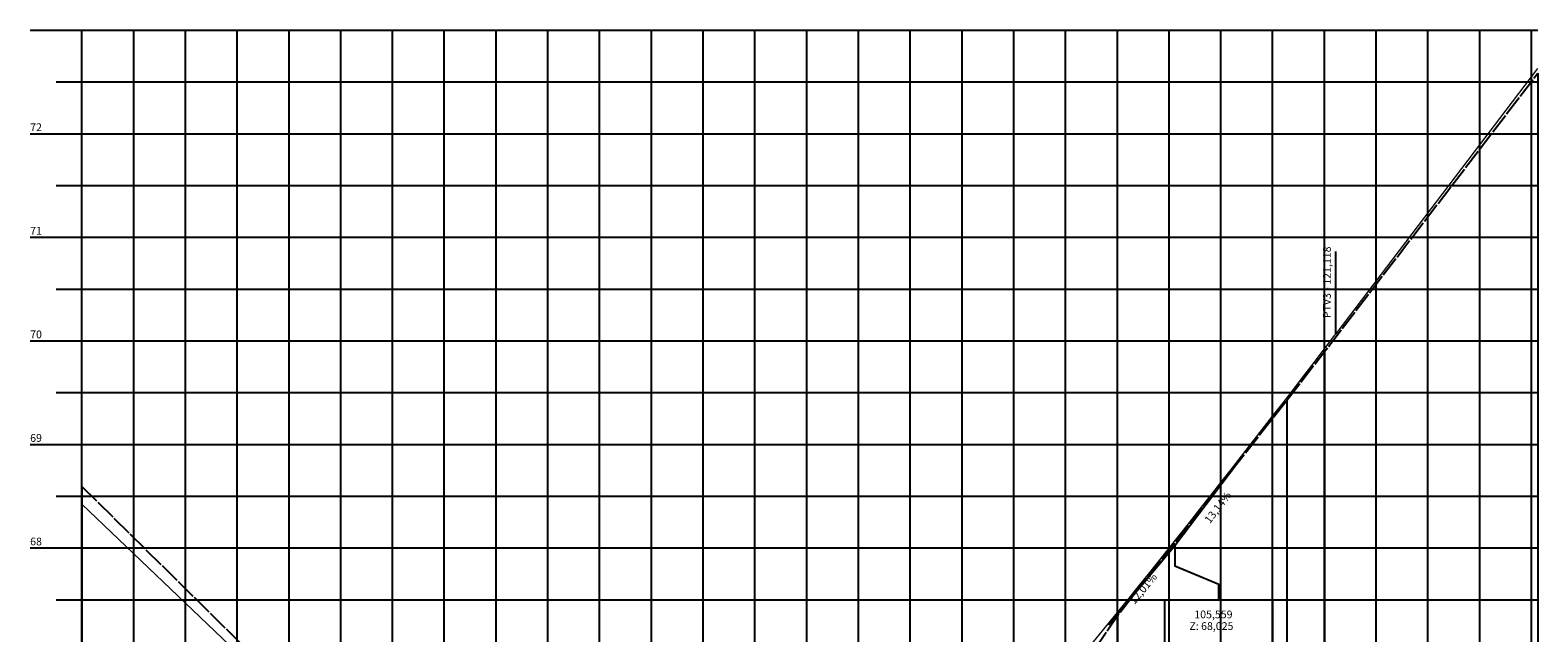
# Model space of a CAD drawing. Units: millimetres. Extents: x 182920 to 183762, y 1664846 to 1665380.
# Drawn here: x 183441 to 183587, y 1665222 to 1665280 of the extents above; entities that cross this region are included whole.
import ezdxf

# ---------------------------------------------------------------- set-up
doc = ezdxf.new("R2010")
doc.units = ezdxf.units.MM
doc.header["$LTSCALE"] = 0.5
for name, pattern in [('CONTINUO', [0]), ('DASHDOT', [1, 0.5, -0.25, 0, -0.25]), ('TRACEJADO', [4.35, 4, -0.35])]:
    doc.linetypes.add(name, pattern=pattern)
doc.layers.add('GM_eixo', color=2, linetype='DASHDOT', lineweight=0)
doc.layers.add('Perfil', color=7, linetype='CONTINUO')
doc.styles.add('SIMPLEX', font='simplex', dxfattribs={"height": 0.2})

# ---------------------------------------------------------------- blocks, each defined once
blk = doc.blocks.new('AB51FCCC9C2340A412F070')
at = {"layer": 'GM_eixo', "color": 20, "linetype": 'CONTINUO', "ltscale": 3, "flags": 128}
for points in [[(242.24, 1417.93), (281.22, 1469.15)], [(180, 1339.68), (182, 1342.08), (184, 1344.5), (186, 1346.92), (188, 1349.34), (190, 1351.78), (192, 1354.22), (194, 1356.67), (196, 1359.13), (198, 1361.59), (200, 1364.06), (202, 1366.54), (204, 1369.02), (206, 1371.52), (208, 1374.02), (210, 1376.52), (212, 1379.04), (214, 1381.56), (216, 1384.09), (218, 1386.62), (220, 1389.17), (222, 1391.72), (224, 1394.27), (226, 1396.84), (228, 1399.41), (230, 1401.99), (232, 1404.58), (234, 1407.17), (236, 1409.77), (238, 1412.38), (240, 1415), (242, 1417.62), (242.24, 1417.93)], [(0, 1385.03), (124.31, 1266.32)], [(164, 1313.42), (166, 1317.47), (168, 1321.31), (170, 1324.92), (172, 1328.31), (174, 1331.48), (176, 1334.43), (178, 1337.17), (180, 1339.68)], [(147.69, 1279.49), (164, 1313.42)], [(124.31, 1266.32), (126.31, 1264.67), (128.31, 1263.54), (130.31, 1262.92), (132.31, 1262.83), (134.31, 1263.26), (136.31, 1264.2), (138.31, 1265.67), (140.31, 1267.65), (142.31, 1270.16), (144.31, 1273.18), (146.31, 1276.72), (147.69, 1279.49)]]:
    blk.add_lwpolyline(points, dxfattribs=at)

msp = doc.modelspace()

# ---------------------------------------------------------------- linework, layer by layer
at = {"layer": 'Perfil', "color": 2, "linetype": 'CONTINUO', "flags": 128}
for points in [[(183441.026, 1665279.927), (183446.026, 1665279.927)], [(183446.026, 1665154.927), (183446.026, 1665279.927)], [(183443.526, 1665274.927), (183446.026, 1665274.927)], [(183441.026, 1665269.927), (183446.026, 1665269.927)], [(183443.526, 1665264.927), (183446.026, 1665264.927)], [(183441.026, 1665259.927), (183446.026, 1665259.927)], [(183443.526, 1665254.927), (183446.026, 1665254.927)], [(183441.026, 1665249.927), (183446.026, 1665249.927)], [(183443.526, 1665244.927), (183446.026, 1665244.927)], [(183441.026, 1665239.927), (183446.026, 1665239.927)], [(183443.526, 1665234.927), (183446.026, 1665234.927)], [(183441.026, 1665229.927), (183446.026, 1665229.927)], [(183443.526, 1665224.927), (183446.026, 1665224.927)]]:
    msp.add_lwpolyline(points, dxfattribs=at)
at = {"layer": 'Perfil', "color": 254, "linetype": 'CONTINUO', "flags": 128}
for points in [[(183446.026, 1665154.927), (183446.026, 1665279.927)], [(183446.026, 1665279.927), (183586.638, 1665279.927)], [(183451.026, 1665154.927), (183451.026, 1665279.927)], [(183456.026, 1665154.927), (183456.026, 1665279.927)], [(183461.026, 1665154.927), (183461.026, 1665279.927)], [(183466.026, 1665154.927), (183466.026, 1665279.927)], [(183471.026, 1665154.927), (183471.026, 1665279.927)], [(183476.026, 1665154.927), (183476.026, 1665279.927)], [(183481.026, 1665154.927), (183481.026, 1665279.927)], [(183486.026, 1665154.927), (183486.026, 1665279.927)], [(183491.026, 1665154.927), (183491.026, 1665279.927)], [(183496.026, 1665154.927), (183496.026, 1665279.927)], [(183501.026, 1665154.927), (183501.026, 1665279.927)], [(183506.026, 1665154.927), (183506.026, 1665279.927)], [(183511.026, 1665154.927), (183511.026, 1665279.927)], [(183516.026, 1665154.927), (183516.026, 1665279.927)], [(183521.026, 1665154.927), (183521.026, 1665279.927)], [(183526.026, 1665154.927), (183526.026, 1665279.927)], [(183531.026, 1665154.927), (183531.026, 1665279.927)], [(183536.026, 1665154.927), (183536.026, 1665279.927)], [(183541.026, 1665154.927), (183541.026, 1665279.927)], [(183546.026, 1665154.927), (183546.026, 1665279.927)], [(183551.026, 1665154.927), (183551.026, 1665279.927)], [(183556.026, 1665154.927), (183556.026, 1665279.927)], [(183561.026, 1665154.927), (183561.026, 1665279.927)], [(183566.026, 1665154.927), (183566.026, 1665279.927)], [(183571.026, 1665154.927), (183571.026, 1665279.927)], [(183576.026, 1665154.927), (183576.026, 1665279.927)], [(183581.026, 1665154.927), (183581.026, 1665279.927)], [(183586.026, 1665154.927), (183586.026, 1665279.927)], [(183446.026, 1665274.927), (183586.638, 1665274.927)], [(183446.026, 1665269.927), (183586.638, 1665269.927)], [(183446.026, 1665264.927), (183586.638, 1665264.927)], [(183446.026, 1665259.927), (183586.638, 1665259.927)], [(183446.026, 1665254.927), (183586.638, 1665254.927)], [(183446.026, 1665249.927), (183586.638, 1665249.927)], [(183446.026, 1665244.927), (183586.638, 1665244.927)], [(183446.026, 1665239.927), (183586.638, 1665239.927)], [(183446.026, 1665234.927), (183586.638, 1665234.927)], [(183446.026, 1665229.927), (183586.638, 1665229.927)], [(183446.026, 1665224.927), (183586.638, 1665224.927)]]:
    msp.add_lwpolyline(points, dxfattribs=at)
at = {"layer": 'Perfil', "color": 90, "linetype": 'TRACEJADO', "flags": 128}
msp.add_lwpolyline([(183446.026, 1665235.87), (183466.026, 1665216.098), (183486.026, 1665197.165), (183489.657, 1665193.81), (183506.026, 1665179.11), (183508.179, 1665183.978), (183510.791, 1665185.895), (183519.873, 1665191.664), (183526.026, 1665195.314), (183528.026, 1665198.261), (183533.657, 1665209.315), (183536.026, 1665208.668), (183546.026, 1665223.394), (183562.401, 1665244.192), (183566.026, 1665248.886), (183567.144, 1665250.334), (183586.026, 1665274.978), (183586.638, 1665275.769)], dxfattribs=at)
at = {"layer": 'Perfil', "color": 1, "linetype": 'CONTINUO', "flags": 128}
for points in [[(183586.638, 1665275.769), (183586.638, 1665154.927)], [(183567.143, 1665250.617), (183567.143, 1665258.542)], [(183566.026, 1665248.886), (183566.026, 1665154.927)], [(183562.401, 1665244.192), (183562.401, 1665154.927)], [(183545.186, 1665222.492), (183551.585, 1665230.177), (183557.642, 1665238.134)], [(183446.026, 1665235.87), (183446.026, 1665154.927)], [(183551.585, 1665230.177), (183551.585, 1665228.177)], [(183555.813, 1665224.927), (183555.813, 1665226.386), (183551.585, 1665228.177)], [(183546.026, 1665223.394), (183546.026, 1665154.927)]]:
    msp.add_lwpolyline(points, dxfattribs=at)
msp.add_lwpolyline([(183550.601, 1665224.927), (183561.026, 1665224.927), (183561.026, 1665217.802), (183550.601, 1665217.802)], close=True, dxfattribs=at)

# ---------------------------------------------------------------- block references
at = {"layer": 'Perfil', "color": 255, "xscale": 0.5, "yscale": 0.5, "zscale": 0.5}
msp.add_blockref('AB51FCCC9C2340A412F070', (183446.026, 1664541.652), dxfattribs=at)

# ---------------------------------------------------------------- texts
at = {"layer": 'Perfil', "color": 2, "style": 'SIMPLEX'}
for s, p in [('72', (183441.026, 1665270.177)), ('71', (183441.026, 1665260.177)), ('70', (183441.026, 1665250.177)), ('69', (183441.026, 1665240.177)), ('68', (183441.026, 1665230.177)), ('105,559', (183553.459, 1665223.136, 34.012)), ('Z: 68,025', (183552.984, 1665222.011, 34.012))]:
    msp.add_text(s, height=0.75, dxfattribs=at).set_placement(p)
for s, rotation, p in [('PTV3 - 121,118', 90, (183566.643, 1665252.117)), ('13,14%', 52.72196, (183554.968, 1665232.227)), ('12,01%', 50.21718, (183547.678, 1665224.413))]:
    msp.add_text(s, height=0.75, rotation=rotation, dxfattribs=at).set_placement(p)

doc.saveas('drawing.dxf')
